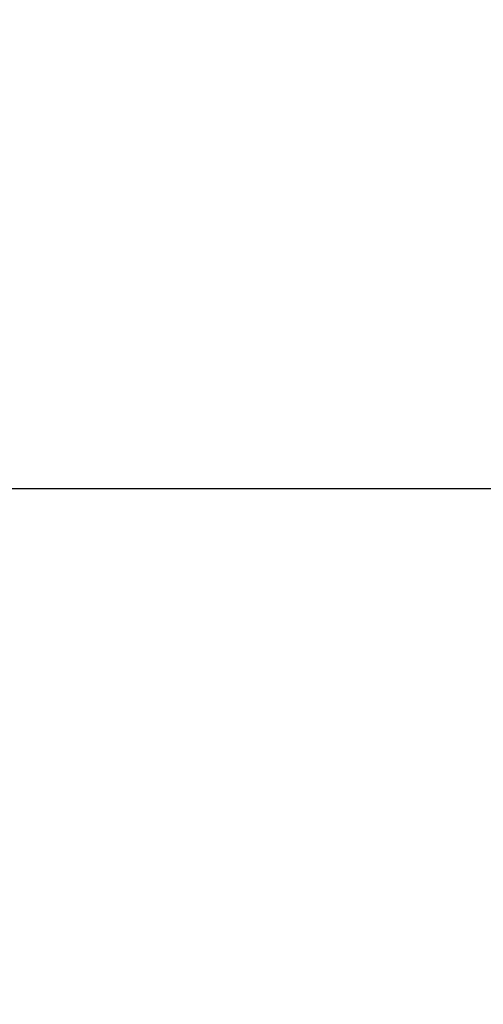
# Model space of a CAD drawing. Units: millimetres. Extents: x 340020 to 562819, y -1665 to 68429.
# Drawn here: x 373183 to 373235, y 19824 to 19933 of the extents above; entities that cross this region are included whole.
import ezdxf

# ---------------------------------------------------------------- set-up
doc = ezdxf.new("R2010")
doc.units = ezdxf.units.MM
doc.layers.add('A-ANNO-DIMS', color=211, linetype='Continuous', lineweight=30)
doc.layers.add('LABORATÓRIOS - CAD HIDRO - 23-09-2020_dwg', color=8, linetype='Continuous', lineweight=5)
doc.styles.add('Arial_9', font='arial.ttf', dxfattribs={"height": 50})
doc.dimstyles.new('Diagonal_-_2_5_mm_Arial', dxfattribs={"dimscale": 304.8, "dimtxt": 51.01297, "dimasz": 0.19685, "dimexe": 0.15748, "dimexo": 0.098425, "dimgap": 0.114829, "dimtad": 1, "dimlfac": 0.001, "dimrnd": 0.01, "dimzin": 0, "dimdsep": 46, "dimtxsty": 'Arial_9', "dimblk1": 'OBLIQUE', "dimblk2": 'OBLIQUE', "dimsah": 1, "dimcen": 0.09, "dimdle": 0.15748, "dimazin": 0, "dimtfac": 1, "dimtdec": 4, "dimtix": 1, "dimtmove": 0, "dimatfit": 3, "dimfxl": 1, "dimtvp": 1, "dimtolj": 1, "dimtzin": 0, "dimarcsym": 2})

# ---------------------------------------------------------------- blocks, each defined once
blk = doc.blocks.new('LABORATÓRIOS - CAD HIDRO - 23-09-2020_dwg-1889446-CORTE-INCLUSÃO E CITOLOGIA')
at = {"lineweight": 9}
for p, q in [((3800, 3750), (2895.77, 3750)), ((2895.77, 3750), (3800, 3750)), ((3600, 3750), (2895.77, 3750)), ((2895.77, 3750), (3525.01, 3750)), ((3082.39, 3750), (4353.21, 3750)), ((5529.05, 3750), (3082.39, 3750)), ((5434.7, 3750), (3082.39, 3750)), ((3082.39, 3750), (6601.09, 3750)), ((6601.09, 3750), (3082.39, 3750)), ((5528.05, 3750), (3082.39, 3750)), ((3082.39, 3750), (5679.05, 3750)), ((3082.39, 3750), (6601.09, 3750)), ((6601.09, 3750), (3082.39, 3750)), ((5679.05, 3750), (3082.39, 3750)), ((5529.05, 3750), (3082.39, 3750)), ((5161.04, 3750), (3082.39, 3750)), ((3541.04, 3750), (3082.39, 3750)), ((3082.39, 3750), (5529.05, 3750)), ((3083.39, 3750), (4160.03, 3750)), ((3810.04, 3750), (3083.39, 3750)), ((3680.04, 3750), (3083.39, 3750)), ((3682.15, 3750), (3100.39, 3750)), ((3100.4, 3750), (3662.15, 3750)), ((3662.15, 3750), (3100.4, 3750)), ((3662.15, 3750), (3100.4, 3750)), ((3130.32, 3750), (5284.7, 3750)), ((5284.7, 3750), (3130.32, 3750)), ((3271.04, 3750), (3445.04, 3750)), ((3445.04, 3750), (3271.04, 3750)), ((3318.36, 3750), (3430.74, 3750)), ((3430.74, 3750), (3318.36, 3750)), ((3318.36, 3750), (3430.74, 3750)), ((3430.74, 3750), (3318.36, 3750)), ((3330.67, 3750), (3430.74, 3750)), ((3430.74, 3750), (3330.67, 3750)), ((3330.67, 3750), (3430.74, 3750)), ((3430.74, 3750), (3330.67, 3750)), ((3830.04, 3750), (3331.12, 3750)), ((4342.91, 3750), (3331.12, 3750)), ((4342.91, 3750), (3331.12, 3750)), ((4631.57, 3750), (3331.12, 3750)), ((3331.12, 3750), (4342.91, 3750)), ((3343.69, 3750), (3517.69, 3750)), ((3517.69, 3750), (3343.69, 3750)), ((3517.69, 3750), (3343.69, 3750)), ((3343.78, 3750), (3517.78, 3750)), ((3517.78, 3750), (3343.78, 3750)), ((3343.78, 3750), (3517.78, 3750)), ((3343.78, 3750), (3517.78, 3750)), ((3517.78, 3750), (3343.78, 3750)), ((3343.78, 3750), (3517.78, 3750)), ((3517.78, 3750), (3343.78, 3750)), ((3445.04, 3750), (3543.04, 3750)), ((3543.04, 3750), (3445.04, 3750))]:
    blk.add_line(p, q, dxfattribs=at)
at = {"lineweight": 9, "flags": 128}
for points in [[(3525.01, 3750), (3083.39, 3750), (2932.39, 3750), (2895.77, 3750)], [(5284.7, 3750), (3083.39, 3750), (3082.39, 3750)], [(3082.39, 3750), (3083.39, 3750), (5284.7, 3750)], [(3082.39, 3750), (3083.39, 3750), (6601.09, 3750)], [(3083.39, 3750), (5959.04, 3750), (6601.09, 3750)], [(3445.04, 3750), (3271.04, 3750), (3267.72, 3750), (3264.4, 3750), (3261.1, 3750), (3257.81, 3750)], [(3517.78, 3750), (3343.78, 3750), (3340.46, 3750), (3337.15, 3750), (3333.85, 3750), (3330.56, 3750), (3327.29, 3750)], [(3517.78, 3750), (3343.78, 3750), (3340.46, 3750), (3337.15, 3750), (3333.85, 3750), (3330.56, 3750), (3327.29, 3750)], [(3271.04, 3750), (3445.04, 3750), (3448.35, 3750), (3451.67, 3750), (3454.97, 3750), (3458.26, 3750), (3461.52, 3750), (3464.76, 3750), (3467.97, 3750)], [(3308.72, 3750), (3334.17, 3750), (3431.44, 3750)], [(3431.44, 3750), (3334.17, 3750), (3308.72, 3750)], [(3308.72, 3750), (3334.17, 3750), (3431.44, 3750)], [(3431.44, 3750), (3334.17, 3750), (3308.72, 3750)], [(3430.73, 3750), (3430.64, 3750), (3430.44, 3750), (3430.14, 3750), (3429.76, 3750), (3429.28, 3750), (3428.71, 3750), (3428.06, 3750), (3427.31, 3750), (3426.48, 3750), (3425.57, 3750), (3424.57, 3750), (3423.49, 3750), (3422.33, 3750), (3421.09, 3750), (3419.77, 3750), (3418.38, 3750), (3416.92, 3750), (3415.39, 3750)], [(3430.73, 3750), (3430.64, 3750), (3430.44, 3750), (3430.14, 3750), (3429.76, 3750), (3429.28, 3750), (3428.71, 3750), (3428.06, 3750), (3427.31, 3750), (3426.48, 3750), (3425.57, 3750), (3424.57, 3750), (3423.49, 3750), (3422.33, 3750), (3421.09, 3750), (3419.77, 3750), (3418.38, 3750), (3416.92, 3750), (3415.39, 3750)], [(3414.53, 3750), (3416.1, 3750), (3417.6, 3750), (3419.03, 3750), (3420.39, 3750), (3421.67, 3750), (3422.87, 3750), (3424, 3750), (3425.04, 3750), (3426, 3750), (3426.87, 3750), (3427.67, 3750), (3428.37, 3750), (3428.98, 3750), (3429.51, 3750), (3429.95, 3750), (3430.29, 3750), (3430.55, 3750), (3430.71, 3750)], [(3414.53, 3750), (3416.1, 3750), (3417.6, 3750), (3419.03, 3750), (3420.39, 3750), (3421.67, 3750), (3422.87, 3750), (3424, 3750), (3425.04, 3750), (3426, 3750), (3426.87, 3750), (3427.67, 3750), (3428.37, 3750), (3428.98, 3750), (3429.51, 3750), (3429.95, 3750), (3430.29, 3750), (3430.55, 3750), (3430.71, 3750)], [(3517.78, 3750), (3343.78, 3750), (3340.46, 3750), (3337.15, 3750), (3333.85, 3750), (3331.12, 3750)], [(3517.78, 3750), (3343.78, 3750), (3340.46, 3750), (3337.15, 3750), (3333.85, 3750), (3331.12, 3750)], [(3331.12, 3750), (3334.17, 3750), (3431.44, 3750)], [(3431.44, 3750), (3334.17, 3750), (3331.12, 3750)], [(3331.12, 3750), (3334.17, 3750), (3431.44, 3750)], [(3431.44, 3750), (3334.17, 3750), (3331.12, 3750)], [(3430.73, 3750), (3430.64, 3750), (3430.44, 3750), (3430.14, 3750), (3429.76, 3750), (3429.28, 3750), (3428.71, 3750), (3428.06, 3750), (3427.31, 3750), (3426.48, 3750), (3425.57, 3750), (3424.57, 3750), (3423.49, 3750), (3422.33, 3750), (3421.09, 3750), (3419.77, 3750), (3418.38, 3750), (3416.92, 3750), (3415.39, 3750)], [(3430.73, 3750), (3430.64, 3750), (3430.44, 3750), (3430.14, 3750), (3429.76, 3750), (3429.28, 3750), (3428.71, 3750), (3428.06, 3750), (3427.31, 3750), (3426.48, 3750), (3425.57, 3750), (3424.57, 3750), (3423.49, 3750), (3422.33, 3750), (3421.09, 3750), (3419.77, 3750), (3418.38, 3750), (3416.92, 3750), (3415.39, 3750)], [(3414.53, 3750), (3416.1, 3750), (3417.6, 3750), (3419.03, 3750), (3420.39, 3750), (3421.67, 3750), (3422.87, 3750), (3424, 3750), (3425.04, 3750), (3426, 3750), (3426.87, 3750), (3427.67, 3750), (3428.37, 3750), (3428.98, 3750), (3429.51, 3750), (3429.95, 3750), (3430.29, 3750), (3430.55, 3750), (3430.71, 3750)], [(3414.53, 3750), (3416.1, 3750), (3417.6, 3750), (3419.03, 3750), (3420.39, 3750), (3421.67, 3750), (3422.87, 3750), (3424, 3750), (3425.04, 3750), (3426, 3750), (3426.87, 3750), (3427.67, 3750), (3428.37, 3750), (3428.98, 3750), (3429.51, 3750), (3429.95, 3750), (3430.29, 3750), (3430.55, 3750), (3430.71, 3750)], [(3343.69, 3750), (3517.69, 3750), (3343.78, 3750)], [(3343.78, 3750), (3517.78, 3750)], [(3343.78, 3750), (3517.78, 3750)], [(3343.78, 3750), (3517.78, 3750)], [(3343.78, 3750), (3517.78, 3750)], [(3468.83, 3750), (3465.63, 3750), (3462.4, 3750), (3459.14, 3750), (3455.86, 3750), (3452.56, 3750), (3449.25, 3750), (3445.93, 3750), (3445.04, 3750), (3448.35, 3750), (3451.67, 3750), (3454.97, 3750), (3458.26, 3750), (3461.52, 3750), (3463.5, 3750)], [(3449.25, 3750), (3445.93, 3750), (3445.04, 3750)], [(3462.4, 3750), (3459.14, 3750), (3455.86, 3750), (3452.56, 3750), (3450.03, 3750)]]:
    blk.add_lwpolyline(points, dxfattribs=at)
blk = doc.blocks.new('_Oblique')
at = {"color": 0, "linetype": 'ByBlock', "lineweight": -2}
blk.add_line((-0.5, -0.5), (0.5, 0.5), dxfattribs=at)
blk = doc.blocks.new('*D1316')
at = {"layer": 'A-ANNO-DIMS', "color": 0, "lineweight": -2, "transparency": 16777216}
for p, q in [((372183.98, 20529.21), (372183.98, 19833.21)), ((374677.5, 20481.21), (372135.98, 20481.21)), ((374257.28, 19881.21), (372135.98, 19881.21))]:
    blk.add_line(p, q, dxfattribs=at)
at = {"layer": 'Defpoints', "color": 0, "transparency": 16777216}
for p in [(374707.5, 20481.21), (372183.98, 19881.21), (374287.28, 19881.21)]:
    blk.add_point(p, dxfattribs=at)
at = {"layer": 'A-ANNO-DIMS', "color": 0, "lineweight": -2, "transparency": 16777216, "xscale": 59.99999999999999, "yscale": 59.99999999999999, "zscale": 59.99999999999999}
for p, rotation in [((372183.98, 20481.21), 90), ((372183.98, 19881.21), 270)]:
    blk.add_blockref('_Oblique', p, dxfattribs=dict(at, rotation=rotation))
at = {"layer": 'A-ANNO-DIMS', "color": 0, "transparency": 16777216, "insert": (372123.45, 20181.21), "char_height": 50, "width": 255.2218, "attachment_point": 5, "rotation": 90, "style": 'Arial_9'}
blk.add_mtext('\\A1;0.60', dxfattribs=at)
blk = doc.blocks.new('*D1317')
at = {"layer": 'A-ANNO-DIMS', "color": 0, "lineweight": -2, "transparency": 16777216}
for p, q in [((372183.98, 19929.21), (372183.98, 19562.71)), ((374257.28, 19881.21), (372135.98, 19881.21)), ((373196.16, 19610.71), (372135.98, 19610.71))]:
    blk.add_line(p, q, dxfattribs=at)
at = {"layer": 'Defpoints', "color": 0, "transparency": 16777216}
for p in [(374287.28, 19881.21), (372183.98, 19610.71), (373226.16, 19610.71)]:
    blk.add_point(p, dxfattribs=at)
at = {"layer": 'A-ANNO-DIMS', "color": 0, "lineweight": -2, "transparency": 16777216, "xscale": 59.99999999999999, "yscale": 59.99999999999999, "zscale": 59.99999999999999}
for p, rotation in [((372183.98, 19881.21), 90), ((372183.98, 19610.71), 270)]:
    blk.add_blockref('_Oblique', p, dxfattribs=dict(at, rotation=rotation))
at = {"layer": 'A-ANNO-DIMS', "color": 0, "transparency": 16777216, "insert": (372123.45, 19745.96), "char_height": 50, "width": 255.2218, "attachment_point": 5, "rotation": 90, "style": 'Arial_9'}
blk.add_mtext('\\A1;0.27', dxfattribs=at)

msp = doc.modelspace()

# ---------------------------------------------------------------- block references
at = {"layer": 'LABORATÓRIOS - CAD HIDRO - 23-09-2020_dwg', "color": 9}
msp.add_blockref('LABORATÓRIOS - CAD HIDRO - 23-09-2020_dwg-1889446-CORTE-INCLUSÃO E CITOLOGIA', (369767.095, 16131.205), dxfattribs=at)

# ---------------------------------------------------------------- dimensions: what is measured, and where the dimension line sits
at = {"layer": 'A-ANNO-DIMS'}
for base, p1, p2, override, picture, middle in [((372183.983, 19881.205), (374707.503, 20481.205), (374287.278, 19881.205), {"dimpost": '<>', "dimfxl": 732.522762}, '*D1316', (372123.454, 20181.205)), ((372183.983, 19610.705), (374287.278, 19881.205), (373226.159, 19610.705), {"dimpost": '<>', "dimfxl": 1095.054154}, '*D1317', (372123.454, 19745.955))]:
    dim = msp.add_linear_dim(base=base, p1=p1, p2=p2, angle=90, dimstyle='Diagonal_-_2_5_mm_Arial', override=override, dxfattribs=at)
    dim.commit()
    dim.dimension.update_dxf_attribs({"geometry": picture, "text_midpoint": middle})

doc.saveas('drawing.dxf')
